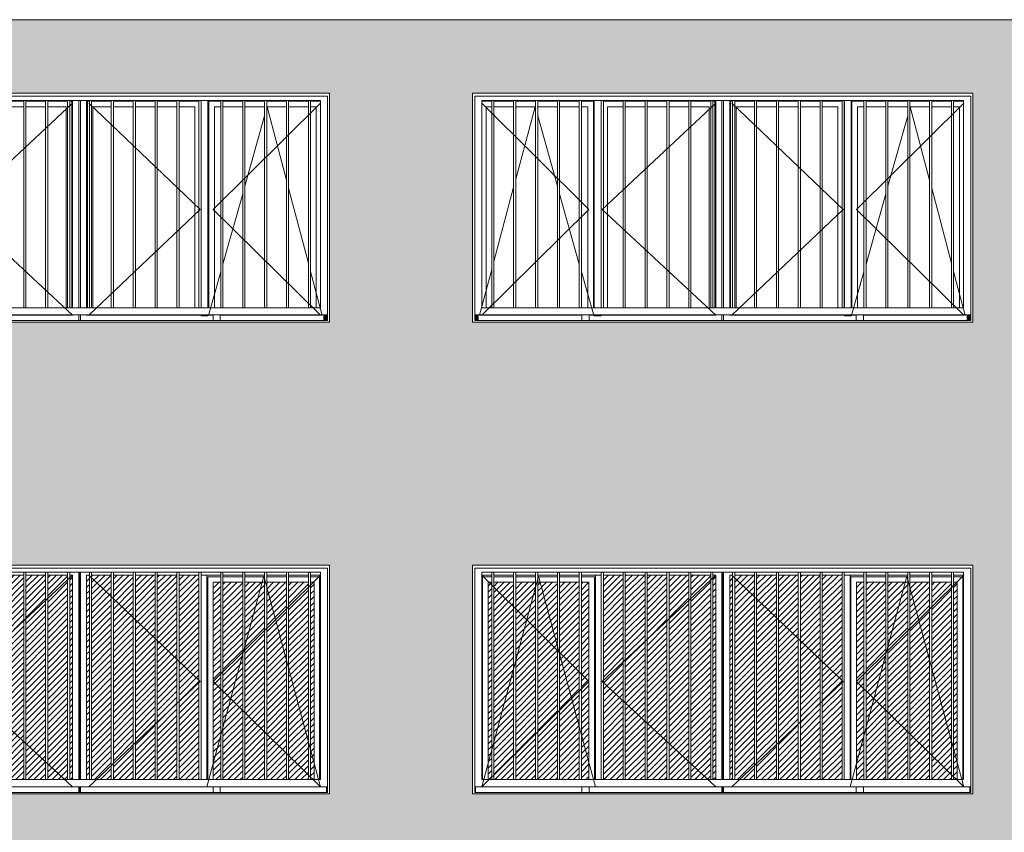
# Model space of a CAD drawing. Units: metres. Extents: x -68 to 426, y -45 to 56.
# Drawn here: x 23 to 30, y 7 to 13 of the extents above; entities that cross this region are included whole.
import ezdxf

# ---------------------------------------------------------------- set-up
doc = ezdxf.new("R2010")
doc.units = ezdxf.units.M
for name, color, linetype, lineweight in [('10_proyeccion grueso', 192, 'Continuous', 5), ('20_carp ventanas', 151, 'Continuous', 5), ('60_trama muros', 111, 'Continuous', 5)]:
    doc.layers.add(name, color=color, linetype=linetype, lineweight=lineweight)
pattern_1 = [(45, (-52.198, 0), (-0.021213203, 0.021213203), [])]

# ---------------------------------------------------------------- blocks, each defined once
blk = doc.blocks.new('Canalon - Canalon-199882-Norte A')
at = {"layer": '10_proyeccion grueso'}
blk.add_line((-17.7794, 12.815), (-73.2794, 12.815), dxfattribs=at)
blk = doc.blocks.new('V03 - ventana 4 particiones-1190674-Norte A')
at = {"layer": '20_carp ventanas'}
h = blk.add_hatch(dxfattribs=at)
h.set_pattern_fill('FP_10', color=256, style=0, pattern_type=2)
h.set_pattern_definition(pattern_1)
h.paths.add_polyline_path([(-70.3284, 7.449), (-70.3294, 7.45), (-70.8433, 7.449)], flags=0)
h.paths.add_polyline_path([(-70.3635, 7.5), (-70.3635, 8.931), (-70.5017, 8.931), (-70.5017, 7.5)], flags=0)
h.paths.add_polyline_path([(-70.5167, 7.5), (-70.5167, 8.931), (-70.6548, 8.931), (-70.6548, 7.5)], flags=0)
h.paths.add_polyline_path([(-70.3485, 7.5), (-70.3284, 7.5), (-70.3284, 8.931), (-70.3485, 8.931), (-70.3485, 8.2655)], flags=0)
h.paths.add_polyline_path([(-70.6698, 7.5), (-70.6698, 8.931), (-70.808, 8.931), (-70.808, 7.5)], flags=0)
h.paths.add_polyline_path([(-70.823, 7.5), (-70.823, 8.931), (-70.9612, 8.931), (-70.9612, 7.5), (-70.8433, 7.5)], flags=0)
h.paths.add_polyline_path([(-71.1144, 7.5), (-70.9762, 7.5), (-70.9762, 8.931), (-71.1144, 8.931), (-71.1144, 7.703)], flags=0)
h = blk.add_hatch(dxfattribs=at)
h.set_pattern_fill('FP_10', color=256, style=0, pattern_type=2)
h.set_pattern_definition(pattern_1)
h.paths.add_polyline_path([(-70.0421, 7.5), (-69.9039, 7.5), (-69.9039, 8.931), (-70.0421, 8.931), (-70.0421, 8.2655)], flags=0)
h.paths.add_polyline_path([(-69.5826, 7.5), (-69.4444, 7.5), (-69.4444, 8.931), (-69.5826, 8.931), (-69.5826, 7.703)], flags=0)
h.paths.add_polyline_path([(-70.1953, 7.5), (-70.0571, 7.5), (-70.0571, 8.931), (-70.1953, 8.931), (-70.1953, 8.2655)], flags=0)
h.paths.add_polyline_path([(-69.7507, 7.5), (-69.7507, 8.931), (-69.8889, 8.931), (-69.8889, 7.5)], flags=0)
h.paths.add_polyline_path([(-69.7357, 7.5), (-69.5976, 7.5), (-69.5976, 8.931), (-69.7357, 8.931), (-69.7357, 8.2655)], flags=0)
h.paths.add_polyline_path([(-70.2103, 7.5), (-70.2103, 8.931), (-70.2304, 8.931), (-70.2304, 7.5)], flags=0)
h = blk.add_hatch(dxfattribs=at)
h.set_pattern_fill('FP_10', color=256, style=0, pattern_type=2)
h.set_pattern_definition(pattern_1)
h.paths.add_polyline_path([(-71.9204, 7.5), (-71.8953, 7.5), (-71.8953, 8.88), (-71.9204, 8.88), (-71.9204, 7.703)], flags=0)
h.paths.add_polyline_path([(-71.8803, 7.5), (-71.7421, 7.5), (-71.7421, 8.88), (-71.8803, 8.88), (-71.8803, 7.703)], flags=0)
h.paths.add_polyline_path([(-71.7271, 7.5), (-71.5889, 7.5), (-71.5889, 8.88), (-71.7271, 8.88), (-71.7271, 7.703)], flags=0)
h.paths.add_polyline_path([(-71.5739, 7.5), (-71.4357, 7.5), (-71.4357, 8.88), (-71.5739, 8.88), (-71.5739, 7.703)], flags=0)
h.paths.add_polyline_path([(-71.4207, 7.5), (-71.2826, 7.5), (-71.2826, 8.88), (-71.4207, 8.88), (-71.4207, 7.703)], flags=0)
h.paths.add_polyline_path([(-71.2676, 7.5), (-71.2154, 7.5), (-71.2154, 8.88), (-71.2676, 8.88), (-71.2676, 7.703)], flags=0)
h = blk.add_hatch(dxfattribs=at)
h.set_pattern_fill('FP_10', color=256, style=0, pattern_type=2)
h.set_pattern_definition(pattern_1)
h.paths.add_polyline_path([(-69.3434, 7.5), (-69.2912, 7.5), (-69.2912, 8.88), (-69.3434, 8.88), (-69.3434, 7.703)], flags=0)
h.paths.add_polyline_path([(-68.8317, 7.5), (-68.8317, 8.88), (-68.9698, 8.88), (-68.9698, 7.5)], flags=0)
h.paths.add_polyline_path([(-68.8167, 7.5), (-68.6785, 7.5), (-68.6785, 8.88), (-68.8167, 8.88), (-68.8167, 7.703)], flags=0)
h.paths.add_polyline_path([(-68.6384, 7.5), (-68.6384, 8.88), (-68.6635, 8.88), (-68.6635, 7.5)], flags=0)
h.paths.add_polyline_path([(-69.138, 7.5), (-69.138, 8.88), (-69.2762, 8.88), (-69.2762, 7.5)], flags=0)
h.paths.add_polyline_path([(-69.123, 7.5), (-68.9848, 7.5), (-68.9848, 8.88), (-69.123, 8.88), (-69.123, 7.703)], flags=0)
for p, q in [((-72.0294, 9), (-72.0294, 7.4)), ((-68.5294, 9), (-72.0294, 9)), ((-72.0144, 7.41), (-72.0144, 8.98)), ((-72.0144, 8.98), (-68.5444, 8.98)), ((-68.5444, 8.98), (-68.5444, 7.41)), ((-68.5294, 7.4), (-68.5294, 9)), ((-71.9654, 8.931), (-71.2154, 8.187)), ((-71.5679, 8.924), (-71.9654, 7.449)), ((-71.9644, 7.5), (-71.9644, 8.95)), ((-71.9644, 8.95), (-71.8953, 8.95)), ((-71.9644, 8.931), (-71.8953, 8.931)), ((-71.8953, 8.919), (-71.9594, 8.919)), ((-71.9594, 7.5), (-71.9594, 8.919)), ((-71.8953, 8.95), (-71.8803, 8.95)), ((-71.8953, 8.95), (-71.8953, 7.5)), ((-71.8803, 7.5), (-71.8803, 8.95)), ((-71.8803, 8.95), (-71.7421, 8.95)), ((-71.8803, 8.931), (-71.7421, 8.931)), ((-71.7421, 8.919), (-71.8803, 8.919)), ((-71.7421, 8.95), (-71.7271, 8.95)), ((-71.7421, 8.95), (-71.7421, 7.5)), ((-71.7271, 7.5), (-71.7271, 8.95)), ((-71.7271, 8.95), (-71.5889, 8.95)), ((-71.7271, 8.931), (-71.5889, 8.931)), ((-71.5889, 8.919), (-71.7271, 8.919)), ((-71.5889, 8.95), (-71.5739, 8.95)), ((-71.5889, 8.95), (-71.5889, 7.5)), ((-71.5739, 7.5), (-71.5739, 8.95)), ((-71.5739, 8.95), (-71.4357, 8.95)), ((-71.5739, 8.931), (-71.4357, 8.931)), ((-71.4357, 8.919), (-71.5739, 8.919)), ((-71.1704, 7.449), (-71.5679, 8.924)), ((-71.4357, 8.95), (-71.4207, 8.95)), ((-71.4357, 8.95), (-71.4357, 7.5)), ((-71.4207, 7.5), (-71.4207, 8.95)), ((-71.4207, 8.95), (-71.2826, 8.95)), ((-71.4207, 8.931), (-71.2826, 8.931)), ((-71.2826, 8.919), (-71.4207, 8.919)), ((-71.2826, 8.95), (-71.2676, 8.95)), ((-71.2826, 8.95), (-71.2826, 7.5)), ((-71.2676, 7.5), (-71.2676, 8.95)), ((-71.2676, 8.95), (-71.1294, 8.95)), ((-71.2676, 8.931), (-71.1294, 8.931)), ((-71.1764, 8.919), (-71.2676, 8.919)), ((-71.1764, 8.919), (-71.1764, 7.5)), ((-71.1704, 7.5), (-71.1704, 8.931)), ((-71.1294, 8.931), (-71.1704, 8.931)), ((-71.1294, 8.95), (-71.1144, 8.95)), ((-71.1294, 8.95), (-71.1294, 7.5)), ((-70.3284, 8.931), (-71.1234, 8.187)), ((-71.1144, 7.5), (-71.1144, 8.95)), ((-71.1144, 8.95), (-70.9762, 8.95)), ((-71.1144, 8.931), (-70.9762, 8.931)), ((-70.9762, 8.95), (-70.9612, 8.95)), ((-70.9762, 8.95), (-70.9762, 7.5)), ((-70.9612, 7.5), (-70.9612, 8.95)), ((-70.9612, 8.95), (-70.823, 8.95)), ((-70.9612, 8.931), (-70.823, 8.931)), ((-70.823, 8.95), (-70.808, 8.95)), ((-70.823, 8.95), (-70.823, 7.5)), ((-70.808, 7.5), (-70.808, 8.95)), ((-70.808, 8.95), (-70.6698, 8.95)), ((-70.808, 8.931), (-70.6698, 8.931)), ((-70.6698, 8.95), (-70.6548, 8.95)), ((-70.6698, 8.95), (-70.6698, 7.5)), ((-70.6548, 7.5), (-70.6548, 8.95)), ((-70.6548, 8.95), (-70.5167, 8.95)), ((-70.6548, 8.931), (-70.5167, 8.931)), ((-70.5167, 8.95), (-70.5017, 8.95)), ((-70.5167, 8.95), (-70.5167, 7.5)), ((-70.5017, 7.5), (-70.5017, 8.95)), ((-70.5017, 8.95), (-70.3635, 8.95)), ((-70.5017, 8.931), (-70.3635, 8.931)), ((-70.3635, 8.95), (-70.3485, 8.95)), ((-70.3635, 8.95), (-70.3635, 7.5)), ((-70.3485, 7.5), (-70.3485, 8.95)), ((-70.3485, 8.95), (-70.2103, 8.95)), ((-70.3485, 8.931), (-70.3284, 8.931)), ((-70.3284, 8.931), (-70.3284, 7.5)), ((-70.2854, 8.95), (-70.2854, 7.5)), ((-70.2794, 8.95), (-70.2794, 7.5)), ((-70.2794, 8.95), (-70.2794, 7.5)), ((-70.2734, 8.95), (-70.2734, 7.5)), ((-70.2304, 7.5), (-70.2304, 8.931)), ((-70.2304, 8.931), (-70.2103, 8.931)), ((-70.2154, 8.931), (-69.4354, 8.187)), ((-70.2103, 8.95), (-70.1953, 8.95)), ((-70.2103, 8.95), (-70.2103, 7.5)), ((-70.1953, 7.5), (-70.1953, 8.95)), ((-70.1953, 8.95), (-70.0571, 8.95)), ((-70.1953, 8.931), (-70.0571, 8.931)), ((-70.0571, 8.95), (-70.0421, 8.95)), ((-70.0571, 8.95), (-70.0571, 7.5)), ((-70.0421, 7.5), (-70.0421, 8.95)), ((-70.0421, 8.95), (-69.9039, 8.95)), ((-70.0421, 8.931), (-69.9039, 8.931)), ((-69.9039, 8.95), (-69.8889, 8.95)), ((-69.9039, 8.95), (-69.9039, 7.5)), ((-69.8889, 7.5), (-69.8889, 8.95)), ((-69.8889, 8.95), (-69.7507, 8.95)), ((-69.8889, 8.931), (-69.7507, 8.931)), ((-69.7507, 8.95), (-69.7357, 8.95)), ((-69.7507, 8.95), (-69.7507, 7.5)), ((-69.7357, 7.5), (-69.7357, 8.95)), ((-69.7357, 8.95), (-69.5976, 8.95)), ((-69.7357, 8.931), (-69.5976, 8.931)), ((-69.5976, 8.95), (-69.5826, 8.95)), ((-69.5976, 8.95), (-69.5976, 7.5)), ((-69.5826, 7.5), (-69.5826, 8.95)), ((-69.5826, 8.95), (-69.4444, 8.95)), ((-69.5826, 8.931), (-69.4444, 8.931)), ((-69.4444, 8.95), (-69.4294, 8.95)), ((-69.4444, 8.95), (-69.4444, 7.5)), ((-69.4294, 7.5), (-69.4294, 8.95)), ((-69.4294, 8.95), (-69.2912, 8.95)), ((-69.3884, 8.931), (-69.4294, 8.931)), ((-69.4294, 8.931), (-69.2912, 8.931)), ((-69.3884, 7.5), (-69.3884, 8.931)), ((-69.3884, 7.449), (-68.9909, 8.924)), ((-69.2912, 8.919), (-69.3824, 8.919)), ((-69.3824, 8.919), (-69.3824, 7.5)), ((-68.5934, 8.931), (-69.3434, 8.187)), ((-69.2912, 8.95), (-69.2762, 8.95)), ((-69.2912, 8.95), (-69.2912, 7.5)), ((-69.2762, 7.5), (-69.2762, 8.95)), ((-69.2762, 8.95), (-69.138, 8.95)), ((-69.2762, 8.931), (-69.138, 8.931)), ((-69.138, 8.919), (-69.2762, 8.919)), ((-69.138, 8.95), (-69.123, 8.95)), ((-69.138, 8.95), (-69.138, 7.5)), ((-69.123, 7.5), (-69.123, 8.95)), ((-69.123, 8.95), (-68.9848, 8.95)), ((-69.123, 8.931), (-68.9848, 8.931)), ((-68.9848, 8.919), (-69.123, 8.919)), ((-68.9909, 8.924), (-68.5934, 7.449)), ((-68.9848, 8.95), (-68.9698, 8.95)), ((-68.9848, 8.95), (-68.9848, 7.5)), ((-68.9698, 7.5), (-68.9698, 8.95)), ((-68.9698, 8.95), (-68.8317, 8.95)), ((-68.9698, 8.931), (-68.8317, 8.931)), ((-68.8317, 8.919), (-68.9698, 8.919)), ((-68.8317, 8.95), (-68.8167, 8.95)), ((-68.8317, 8.95), (-68.8317, 7.5)), ((-68.8167, 7.5), (-68.8167, 8.95)), ((-68.8167, 8.95), (-68.6785, 8.95)), ((-68.8167, 8.931), (-68.6785, 8.931)), ((-68.6785, 8.919), (-68.8167, 8.919)), ((-68.6785, 8.95), (-68.6635, 8.95)), ((-68.6785, 8.95), (-68.6785, 7.5)), ((-68.6635, 7.5), (-68.6635, 8.95)), ((-68.6635, 8.95), (-68.5944, 8.95)), ((-68.6635, 8.931), (-68.5944, 8.931)), ((-68.5994, 8.919), (-68.6635, 8.919)), ((-68.5994, 7.4999), (-68.5994, 8.919)), ((-68.5944, 8.95), (-68.5944, 7.5)), ((-71.9204, 7.5), (-71.9204, 8.88)), ((-71.9204, 8.88), (-71.8953, 8.88)), ((-71.8803, 8.88), (-71.7421, 8.88)), ((-71.7271, 8.88), (-71.5889, 8.88)), ((-71.5739, 8.88), (-71.4357, 8.88)), ((-71.4207, 8.88), (-71.2826, 8.88)), ((-71.2676, 8.88), (-71.2154, 8.88)), ((-71.2154, 8.88), (-71.2154, 7.5)), ((-69.3434, 7.5), (-69.3434, 8.88)), ((-69.3434, 8.88), (-69.2912, 8.88)), ((-69.2762, 8.88), (-69.138, 8.88)), ((-69.123, 8.88), (-68.9848, 8.88)), ((-68.9698, 8.88), (-68.8317, 8.88)), ((-68.8167, 8.88), (-68.6785, 8.88)), ((-68.6635, 8.88), (-68.6384, 8.88)), ((-68.6384, 7.5), (-68.6384, 8.88)), ((-71.2154, 8.187), (-71.9654, 7.449)), ((-71.1234, 8.187), (-70.3284, 7.449)), ((-69.4354, 8.187), (-70.2154, 7.449)), ((-69.3434, 8.187), (-68.5934, 7.449)), ((-72.0144, 7.45), (-68.5444, 7.45)), ((-72.0084, 7.4501), (-72.0084, 7.41)), ((-71.2644, 7.449), (-71.9654, 7.449)), ((-71.8953, 7.5), (-71.9644, 7.5)), ((-71.8803, 7.5), (-71.8953, 7.5)), ((-71.7421, 7.5), (-71.8803, 7.5)), ((-71.7271, 7.5), (-71.7421, 7.5)), ((-71.5889, 7.5), (-71.7271, 7.5)), ((-71.5739, 7.5), (-71.5889, 7.5)), ((-71.4357, 7.5), (-71.5739, 7.5)), ((-71.4207, 7.5), (-71.4357, 7.5)), ((-71.2826, 7.5), (-71.4207, 7.5)), ((-71.2676, 7.5), (-71.2826, 7.5)), ((-71.1294, 7.5), (-71.2676, 7.5)), ((-71.2144, 7.45), (-71.2644, 7.45)), ((-71.2644, 7.45), (-71.2644, 7.41)), ((-71.2144, 7.41), (-71.2144, 7.45)), ((-70.3284, 7.449), (-71.2144, 7.449)), ((-71.1234, 7.449), (-71.1704, 7.449)), ((-71.1144, 7.5), (-71.1294, 7.5)), ((-70.9762, 7.5), (-71.1144, 7.5)), ((-70.9612, 7.5), (-70.9762, 7.5)), ((-70.823, 7.5), (-70.9612, 7.5)), ((-70.808, 7.5), (-70.823, 7.5)), ((-70.6698, 7.5), (-70.808, 7.5)), ((-70.6548, 7.5), (-70.6698, 7.5)), ((-70.5167, 7.5), (-70.6548, 7.5)), ((-70.5017, 7.5), (-70.5167, 7.5)), ((-70.3635, 7.5), (-70.5017, 7.5)), ((-70.3485, 7.5), (-70.3635, 7.5)), ((-70.2103, 7.5), (-70.3485, 7.5)), ((-70.2854, 7.45), (-70.2854, 7.41)), ((-70.2794, 7.45), (-70.2794, 7.41)), ((-70.2794, 7.45), (-70.2794, 7.41)), ((-70.2734, 7.45), (-70.2734, 7.41)), ((-69.3444, 7.449), (-70.2304, 7.449)), ((-70.1953, 7.5), (-70.2103, 7.5)), ((-70.0571, 7.5), (-70.1953, 7.5)), ((-70.0421, 7.5), (-70.0571, 7.5)), ((-69.9039, 7.5), (-70.0421, 7.5)), ((-69.8889, 7.5), (-69.9039, 7.5)), ((-69.7507, 7.5), (-69.8889, 7.5)), ((-69.7357, 7.5), (-69.7507, 7.5)), ((-69.5976, 7.5), (-69.7357, 7.5)), ((-69.5826, 7.5), (-69.5976, 7.5)), ((-69.4444, 7.5), (-69.5826, 7.5)), ((-69.4294, 7.5), (-69.4444, 7.5)), ((-69.3884, 7.449), (-69.4354, 7.449)), ((-69.2912, 7.5), (-69.4294, 7.5)), ((-69.2944, 7.45), (-69.3444, 7.45)), ((-69.3444, 7.45), (-69.3444, 7.41)), ((-69.2944, 7.41), (-69.2944, 7.45)), ((-68.5934, 7.449), (-69.2944, 7.449)), ((-69.2762, 7.5), (-69.2912, 7.5)), ((-69.138, 7.5), (-69.2762, 7.5)), ((-69.123, 7.5), (-69.138, 7.5)), ((-68.9848, 7.5), (-69.123, 7.5)), ((-68.9698, 7.5), (-68.9848, 7.5)), ((-68.8317, 7.5), (-68.9698, 7.5)), ((-68.8167, 7.5), (-68.8317, 7.5)), ((-68.6785, 7.5), (-68.8167, 7.5)), ((-68.6635, 7.5), (-68.6785, 7.5)), ((-68.5944, 7.5), (-68.6635, 7.5)), ((-68.5504, 7.45), (-68.5504, 7.41)), ((-72.0294, 7.4), (-68.5294, 7.4)), ((-68.5444, 7.41), (-72.0144, 7.41))]:
    blk.add_line(p, q, dxfattribs=at)
blk = doc.blocks.new('V03 - ventana 4 particiones-V82-Norte A')
at = {"layer": '20_carp ventanas'}
h = blk.add_hatch(dxfattribs=at)
h.set_pattern_fill('FP_10', color=256, style=0, pattern_type=2)
h.set_pattern_definition(pattern_1)
h.paths.add_polyline_path([(-66.6144, 7.5), (-66.4762, 7.5), (-66.4762, 8.931), (-66.6144, 8.931), (-66.6144, 7.703)], flags=0)
h.paths.add_polyline_path([(-65.8692, 7.5), (-65.8635, 7.5), (-65.8635, 8.931), (-66.0017, 8.931), (-66.0017, 7.5)], flags=0)
h.paths.add_polyline_path([(-65.8485, 7.5), (-65.8284, 7.5), (-65.8284, 8.931), (-65.8485, 8.931), (-65.8485, 8.2655)], flags=0)
h.paths.add_polyline_path([(-66.4612, 7.5), (-66.323, 7.5), (-66.323, 8.931), (-66.4612, 8.931), (-66.4612, 8.2655)], flags=0)
h.paths.add_polyline_path([(-66.0167, 7.5), (-66.0167, 8.931), (-66.1548, 8.931), (-66.1548, 7.5)], flags=0)
h.paths.add_polyline_path([(-66.1698, 7.5), (-66.1698, 8.931), (-66.308, 8.931), (-66.308, 7.5)], flags=0)
h = blk.add_hatch(dxfattribs=at)
h.set_pattern_fill('FP_10', color=256, style=0, pattern_type=2)
h.set_pattern_definition(pattern_1)
h.paths.add_polyline_path([(-65.5421, 7.5), (-65.4039, 7.5), (-65.4039, 8.931), (-65.5421, 8.931), (-65.5421, 8.2655)], flags=0)
h.paths.add_polyline_path([(-65.0826, 7.5), (-64.9444, 7.5), (-64.9444, 8.931), (-65.0826, 8.931), (-65.0826, 7.703)], flags=0)
h.paths.add_polyline_path([(-65.5571, 7.5), (-65.5571, 8.931), (-65.6953, 8.931), (-65.6953, 7.5)], flags=0)
h.paths.add_polyline_path([(-65.2357, 7.5), (-65.0976, 7.5), (-65.0976, 8.931), (-65.2357, 8.931), (-65.2357, 7.703)], flags=0)
h.paths.add_polyline_path([(-65.2507, 7.5), (-65.2507, 8.931), (-65.3889, 8.931), (-65.3889, 7.5)], flags=0)
h.paths.add_polyline_path([(-65.7103, 7.5), (-65.7103, 8.931), (-65.7304, 8.931), (-65.7304, 7.5)], flags=0)
h = blk.add_hatch(dxfattribs=at)
h.set_pattern_fill('FP_10', color=256, style=0, pattern_type=2)
h.set_pattern_definition(pattern_1)
h.paths.add_polyline_path([(-67.4204, 7.5), (-67.3953, 7.5), (-67.3953, 8.88), (-67.4204, 8.88), (-67.4204, 7.703)], flags=0)
h.paths.add_polyline_path([(-67.3803, 7.5), (-67.2421, 7.5), (-67.2421, 8.88), (-67.3803, 8.88), (-67.3803, 7.703)], flags=0)
h.paths.add_polyline_path([(-67.2271, 7.5), (-67.0889, 7.5), (-67.0889, 8.88), (-67.2271, 8.88), (-67.2271, 7.703)], flags=0)
h.paths.add_polyline_path([(-66.7676, 7.5), (-66.7154, 7.5), (-66.7154, 8.88), (-66.7676, 8.88), (-66.7676, 7.703)], flags=0)
h.paths.add_polyline_path([(-66.7826, 7.5), (-66.7826, 8.88), (-66.9207, 8.88), (-66.9207, 7.5)], flags=0)
h.paths.add_polyline_path([(-66.9357, 7.5), (-66.9357, 8.88), (-67.0739, 8.88), (-67.0739, 7.5)], flags=0)
h = blk.add_hatch(dxfattribs=at)
h.set_pattern_fill('FP_10', color=256, style=0, pattern_type=2)
h.set_pattern_definition(pattern_1)
h.paths.add_polyline_path([(-64.8434, 7.5), (-64.7912, 7.5), (-64.7912, 8.88), (-64.8434, 8.88), (-64.8434, 7.703)], flags=0)
h.paths.add_polyline_path([(-64.1635, 7.5), (-64.1384, 7.5), (-64.1384, 8.88), (-64.1635, 8.88), (-64.1635, 7.703)], flags=0)
h.paths.add_polyline_path([(-64.7762, 7.5), (-64.638, 7.5), (-64.638, 8.88), (-64.7762, 8.88), (-64.7762, 7.703)], flags=0)
h.paths.add_polyline_path([(-64.3148, 7.5), (-64.1785, 7.5), (-64.1785, 8.88), (-64.3167, 8.88), (-64.3167, 7.5)], flags=0)
h.paths.add_polyline_path([(-64.3317, 7.5), (-64.3317, 8.88), (-64.4698, 8.88), (-64.4698, 7.5)], flags=0)
h.paths.add_polyline_path([(-64.623, 7.5), (-64.4848, 7.5), (-64.4848, 8.88), (-64.623, 8.88), (-64.623, 7.703)], flags=0)
for p, q in [((-67.5294, 9), (-67.5294, 7.4)), ((-64.0294, 9), (-67.5294, 9)), ((-67.5144, 7.41), (-67.5144, 8.98)), ((-67.5144, 8.98), (-64.0444, 8.98)), ((-64.0444, 8.98), (-64.0444, 7.41)), ((-64.0294, 7.4), (-64.0294, 9)), ((-67.4654, 8.931), (-66.7154, 8.187)), ((-67.0679, 8.924), (-67.4654, 7.449)), ((-67.4644, 7.5), (-67.4644, 8.95)), ((-67.4644, 8.95), (-67.3953, 8.95)), ((-67.4644, 8.931), (-67.3953, 8.931)), ((-67.3953, 8.919), (-67.4594, 8.919)), ((-67.4594, 7.5), (-67.4594, 8.919)), ((-67.3953, 8.95), (-67.3803, 8.95)), ((-67.3953, 8.95), (-67.3953, 7.5)), ((-67.3803, 7.5), (-67.3803, 8.95)), ((-67.3803, 8.95), (-67.2421, 8.95)), ((-67.3803, 8.931), (-67.2421, 8.931)), ((-67.2421, 8.919), (-67.3803, 8.919)), ((-67.2421, 8.95), (-67.2271, 8.95)), ((-67.2421, 8.95), (-67.2421, 7.5)), ((-67.2271, 7.5), (-67.2271, 8.95)), ((-67.2271, 8.95), (-67.0889, 8.95)), ((-67.2271, 8.931), (-67.0889, 8.931)), ((-67.0889, 8.919), (-67.2271, 8.919)), ((-67.0889, 8.95), (-67.0739, 8.95)), ((-67.0889, 8.95), (-67.0889, 7.5)), ((-67.0739, 7.5), (-67.0739, 8.95)), ((-67.0739, 8.95), (-66.9357, 8.95)), ((-67.0739, 8.931), (-66.9357, 8.931)), ((-66.9357, 8.919), (-67.0739, 8.919)), ((-66.6704, 7.449), (-67.0679, 8.924)), ((-66.9357, 8.95), (-66.9207, 8.95)), ((-66.9357, 8.95), (-66.9357, 7.5)), ((-66.9207, 7.5), (-66.9207, 8.95)), ((-66.9207, 8.95), (-66.7826, 8.95)), ((-66.9207, 8.931), (-66.7826, 8.931)), ((-66.7826, 8.919), (-66.9207, 8.919)), ((-66.7826, 8.95), (-66.7676, 8.95)), ((-66.7826, 8.95), (-66.7826, 7.5)), ((-66.7676, 7.5), (-66.7676, 8.95)), ((-66.7676, 8.95), (-66.6294, 8.95)), ((-66.7676, 8.931), (-66.6294, 8.931)), ((-66.6764, 8.919), (-66.7676, 8.919)), ((-66.6764, 8.919), (-66.6764, 7.5)), ((-66.6704, 7.5), (-66.6704, 8.931)), ((-66.6294, 8.931), (-66.6704, 8.931)), ((-66.6294, 8.95), (-66.6144, 8.95)), ((-66.6294, 8.95), (-66.6294, 7.5)), ((-65.8284, 8.931), (-66.6234, 8.187)), ((-66.6144, 7.5), (-66.6144, 8.95)), ((-66.6144, 8.95), (-66.4762, 8.95)), ((-66.6144, 8.931), (-66.4762, 8.931)), ((-66.4762, 8.95), (-66.4612, 8.95)), ((-66.4762, 8.95), (-66.4762, 7.5)), ((-66.4612, 7.5), (-66.4612, 8.95)), ((-66.4612, 8.95), (-66.323, 8.95)), ((-66.4612, 8.931), (-66.323, 8.931)), ((-66.323, 8.95), (-66.308, 8.95)), ((-66.323, 8.95), (-66.323, 7.5)), ((-66.308, 7.5), (-66.308, 8.95)), ((-66.308, 8.95), (-66.1698, 8.95)), ((-66.308, 8.931), (-66.1698, 8.931)), ((-66.1698, 8.95), (-66.1548, 8.95)), ((-66.1698, 8.95), (-66.1698, 7.5)), ((-66.1548, 7.5), (-66.1548, 8.95)), ((-66.1548, 8.95), (-66.0167, 8.95)), ((-66.1548, 8.931), (-66.0167, 8.931)), ((-66.0167, 8.95), (-66.0017, 8.95)), ((-66.0167, 8.95), (-66.0167, 7.5)), ((-66.0017, 7.5), (-66.0017, 8.95)), ((-66.0017, 8.95), (-65.8635, 8.95)), ((-66.0017, 8.931), (-65.8635, 8.931)), ((-65.8635, 8.95), (-65.8485, 8.95)), ((-65.8635, 8.95), (-65.8635, 7.5)), ((-65.8485, 7.5), (-65.8485, 8.95)), ((-65.8485, 8.95), (-65.7103, 8.95)), ((-65.8485, 8.931), (-65.8284, 8.931)), ((-65.8284, 8.931), (-65.8284, 7.5)), ((-65.7854, 8.95), (-65.7854, 7.5)), ((-65.7794, 8.95), (-65.7794, 7.5)), ((-65.7794, 8.95), (-65.7794, 7.5)), ((-65.7734, 8.95), (-65.7734, 7.5)), ((-65.7304, 7.5), (-65.7304, 8.931)), ((-65.7304, 8.931), (-65.7103, 8.931)), ((-65.7154, 8.931), (-64.9354, 8.187)), ((-65.7103, 8.95), (-65.6953, 8.95)), ((-65.7103, 8.95), (-65.7103, 7.5)), ((-65.6953, 7.5), (-65.6953, 8.95)), ((-65.6953, 8.95), (-65.5571, 8.95)), ((-65.6953, 8.931), (-65.5571, 8.931)), ((-65.5571, 8.95), (-65.5421, 8.95)), ((-65.5571, 8.95), (-65.5571, 7.5)), ((-65.5421, 7.5), (-65.5421, 8.95)), ((-65.5421, 8.95), (-65.4039, 8.95)), ((-65.5421, 8.931), (-65.4039, 8.931)), ((-65.4039, 8.95), (-65.3889, 8.95)), ((-65.4039, 8.95), (-65.4039, 7.5)), ((-65.3889, 7.5), (-65.3889, 8.95)), ((-65.3889, 8.95), (-65.2507, 8.95)), ((-65.3889, 8.931), (-65.2507, 8.931)), ((-65.2507, 8.95), (-65.2357, 8.95)), ((-65.2507, 8.95), (-65.2507, 7.5)), ((-65.2357, 7.5), (-65.2357, 8.95)), ((-65.2357, 8.95), (-65.0976, 8.95)), ((-65.2357, 8.931), (-65.0976, 8.931)), ((-65.0976, 8.95), (-65.0826, 8.95)), ((-65.0976, 8.95), (-65.0976, 7.5)), ((-65.0826, 7.5), (-65.0826, 8.95)), ((-65.0826, 8.95), (-64.9444, 8.95)), ((-65.0826, 8.931), (-64.9444, 8.931)), ((-64.9444, 8.95), (-64.9294, 8.95)), ((-64.9444, 8.95), (-64.9444, 7.5)), ((-64.9294, 7.5), (-64.9294, 8.95)), ((-64.9294, 8.95), (-64.7912, 8.95)), ((-64.8884, 8.931), (-64.9294, 8.931)), ((-64.9294, 8.931), (-64.7912, 8.931)), ((-64.8884, 7.5), (-64.8884, 8.931)), ((-64.8884, 7.449), (-64.4909, 8.924)), ((-64.7912, 8.919), (-64.8824, 8.919)), ((-64.8824, 8.919), (-64.8824, 7.5)), ((-64.0934, 8.931), (-64.8434, 8.187)), ((-64.7912, 8.95), (-64.7762, 8.95)), ((-64.7912, 8.95), (-64.7912, 7.5)), ((-64.7762, 7.5), (-64.7762, 8.95)), ((-64.7762, 8.95), (-64.638, 8.95)), ((-64.7762, 8.931), (-64.638, 8.931)), ((-64.638, 8.919), (-64.7762, 8.919)), ((-64.638, 8.95), (-64.623, 8.95)), ((-64.638, 8.95), (-64.638, 7.5)), ((-64.623, 7.5), (-64.623, 8.95)), ((-64.623, 8.95), (-64.4848, 8.95)), ((-64.623, 8.931), (-64.4848, 8.931)), ((-64.4848, 8.919), (-64.623, 8.919)), ((-64.4909, 8.924), (-64.0934, 7.449)), ((-64.4848, 8.95), (-64.4698, 8.95)), ((-64.4848, 8.95), (-64.4848, 7.5)), ((-64.4698, 7.5), (-64.4698, 8.95)), ((-64.4698, 8.95), (-64.3317, 8.95)), ((-64.4698, 8.931), (-64.3317, 8.931)), ((-64.3317, 8.919), (-64.4698, 8.919)), ((-64.3317, 8.95), (-64.3167, 8.95)), ((-64.3317, 8.95), (-64.3317, 7.5)), ((-64.3167, 7.5), (-64.3167, 8.95)), ((-64.3167, 8.95), (-64.1785, 8.95)), ((-64.3167, 8.931), (-64.1785, 8.931)), ((-64.1785, 8.919), (-64.3167, 8.919)), ((-64.1785, 8.95), (-64.1635, 8.95)), ((-64.1785, 8.95), (-64.1785, 7.5)), ((-64.1635, 7.5), (-64.1635, 8.95)), ((-64.1635, 8.95), (-64.0944, 8.95)), ((-64.1635, 8.931), (-64.0944, 8.931)), ((-64.0994, 8.919), (-64.1635, 8.919)), ((-64.0994, 7.4999), (-64.0994, 8.919)), ((-64.0944, 8.95), (-64.0944, 7.5)), ((-67.4204, 7.5), (-67.4204, 8.88)), ((-67.4204, 8.88), (-67.3953, 8.88)), ((-67.3803, 8.88), (-67.2421, 8.88)), ((-67.2271, 8.88), (-67.0889, 8.88)), ((-67.0739, 8.88), (-66.9357, 8.88)), ((-66.9207, 8.88), (-66.7826, 8.88)), ((-66.7676, 8.88), (-66.7154, 8.88)), ((-66.7154, 8.88), (-66.7154, 7.5)), ((-64.8434, 7.5), (-64.8434, 8.88)), ((-64.8434, 8.88), (-64.7912, 8.88)), ((-64.7762, 8.88), (-64.638, 8.88)), ((-64.623, 8.88), (-64.4848, 8.88)), ((-64.4698, 8.88), (-64.3317, 8.88)), ((-64.3167, 8.88), (-64.1785, 8.88)), ((-64.1635, 8.88), (-64.1384, 8.88)), ((-64.1384, 7.5), (-64.1384, 8.88)), ((-66.7154, 8.187), (-67.4654, 7.449)), ((-66.6234, 8.187), (-65.8284, 7.449)), ((-64.9354, 8.187), (-65.7154, 7.449)), ((-64.8434, 8.187), (-64.0934, 7.449)), ((-67.5144, 7.45), (-64.0444, 7.45)), ((-67.5084, 7.4501), (-67.5084, 7.41)), ((-66.7644, 7.449), (-67.4654, 7.449)), ((-67.3953, 7.5), (-67.4644, 7.5)), ((-67.3803, 7.5), (-67.3953, 7.5)), ((-67.2421, 7.5), (-67.3803, 7.5)), ((-67.2271, 7.5), (-67.2421, 7.5)), ((-67.0889, 7.5), (-67.2271, 7.5)), ((-67.0739, 7.5), (-67.0889, 7.5)), ((-66.9357, 7.5), (-67.0739, 7.5)), ((-66.9207, 7.5), (-66.9357, 7.5)), ((-66.7826, 7.5), (-66.9207, 7.5)), ((-66.7676, 7.5), (-66.7826, 7.5)), ((-66.6294, 7.5), (-66.7676, 7.5)), ((-66.7144, 7.45), (-66.7644, 7.45)), ((-66.7644, 7.45), (-66.7644, 7.41)), ((-66.7144, 7.41), (-66.7144, 7.45)), ((-65.8284, 7.449), (-66.7144, 7.449)), ((-66.6234, 7.449), (-66.6704, 7.449)), ((-66.6144, 7.5), (-66.6294, 7.5)), ((-66.4762, 7.5), (-66.6144, 7.5)), ((-66.4612, 7.5), (-66.4762, 7.5)), ((-66.323, 7.5), (-66.4612, 7.5)), ((-66.308, 7.5), (-66.323, 7.5)), ((-66.1698, 7.5), (-66.308, 7.5)), ((-66.1548, 7.5), (-66.1698, 7.5)), ((-66.0167, 7.5), (-66.1548, 7.5)), ((-66.0017, 7.5), (-66.0167, 7.5)), ((-65.8635, 7.5), (-66.0017, 7.5)), ((-65.8485, 7.5), (-65.8635, 7.5)), ((-65.7103, 7.5), (-65.8485, 7.5)), ((-65.7854, 7.45), (-65.7854, 7.41)), ((-65.7794, 7.45), (-65.7794, 7.41)), ((-65.7794, 7.45), (-65.7794, 7.41)), ((-65.7734, 7.45), (-65.7734, 7.41)), ((-64.8444, 7.449), (-65.7304, 7.449)), ((-65.6953, 7.5), (-65.7103, 7.5)), ((-65.5571, 7.5), (-65.6953, 7.5)), ((-65.5421, 7.5), (-65.5571, 7.5)), ((-65.4039, 7.5), (-65.5421, 7.5)), ((-65.3889, 7.5), (-65.4039, 7.5)), ((-65.2507, 7.5), (-65.3889, 7.5)), ((-65.2357, 7.5), (-65.2507, 7.5)), ((-65.0976, 7.5), (-65.2357, 7.5)), ((-65.0826, 7.5), (-65.0976, 7.5)), ((-64.9444, 7.5), (-65.0826, 7.5)), ((-64.9294, 7.5), (-64.9444, 7.5)), ((-64.8884, 7.449), (-64.9354, 7.449)), ((-64.7912, 7.5), (-64.9294, 7.5)), ((-64.7944, 7.45), (-64.8444, 7.45)), ((-64.8444, 7.45), (-64.8444, 7.41)), ((-64.7944, 7.41), (-64.7944, 7.45)), ((-64.0934, 7.449), (-64.7944, 7.449)), ((-64.7762, 7.5), (-64.7912, 7.5)), ((-64.638, 7.5), (-64.7762, 7.5)), ((-64.623, 7.5), (-64.638, 7.5)), ((-64.4848, 7.5), (-64.623, 7.5)), ((-64.4698, 7.5), (-64.4848, 7.5)), ((-64.3317, 7.5), (-64.4698, 7.5)), ((-64.3167, 7.5), (-64.3317, 7.5)), ((-64.1785, 7.5), (-64.3167, 7.5)), ((-64.1635, 7.5), (-64.1785, 7.5)), ((-64.0944, 7.5), (-64.1635, 7.5)), ((-64.0504, 7.45), (-64.0504, 7.41)), ((-67.5294, 7.4), (-64.0294, 7.4)), ((-64.0444, 7.41), (-67.5144, 7.41))]:
    blk.add_line(p, q, dxfattribs=at)
blk = doc.blocks.new('V02 reutilizable - ventana V02 4 particiones REUTILIZABLE-1522627-Norte A')
at = {"layer": '20_carp ventanas'}
for points in [[(-58.4894, 7.41), (-58.4894, 7.45), (-58.5144, 7.45), (-58.5144, 7.41)], [(-55.0444, 7.41), (-55.0444, 7.45), (-55.0694, 7.45), (-55.0694, 7.41)]]:
    blk.add_hatch(color=256, dxfattribs=at).paths.add_polyline_path(points, flags=0)
for p, q in [((-58.5294, 9), (-58.5294, 7.4)), ((-55.0294, 9), (-58.5294, 9)), ((-58.5144, 7.41), (-58.5144, 8.98)), ((-58.5144, 8.98), (-55.0444, 8.98)), ((-55.0444, 8.98), (-55.0444, 7.41)), ((-55.0294, 7.4), (-55.0294, 9)), ((-58.4654, 8.931), (-57.7154, 8.187)), ((-58.4644, 7.5), (-58.4644, 8.95)), ((-58.4644, 8.95), (-58.3953, 8.95)), ((-58.3953, 8.945), (-58.4644, 8.945)), ((-58.4354, 7.5), (-58.4354, 8.906)), ((-58.4354, 8.906), (-58.3953, 8.906)), ((-58.3953, 8.95), (-58.3803, 8.95)), ((-58.3953, 8.95), (-58.3953, 7.5)), ((-58.3803, 7.5), (-58.3803, 8.95)), ((-58.3803, 8.95), (-58.2421, 8.95)), ((-58.2421, 8.945), (-58.3803, 8.945)), ((-58.3803, 8.906), (-58.2421, 8.906)), ((-58.2421, 8.95), (-58.2271, 8.95)), ((-58.2421, 8.95), (-58.2421, 7.5)), ((-58.2271, 7.5), (-58.2271, 8.95)), ((-58.2271, 8.95), (-58.0889, 8.95)), ((-58.0889, 8.945), (-58.2271, 8.945)), ((-58.2271, 8.3988), (-58.0919, 8.906)), ((-58.2271, 8.906), (-58.0889, 8.906)), ((-58.0919, 8.906), (-58.0889, 8.8955)), ((-58.0889, 8.95), (-58.0739, 8.95)), ((-58.0889, 8.95), (-58.0889, 7.5)), ((-58.0739, 7.5), (-58.0739, 8.95)), ((-58.0739, 8.95), (-57.9357, 8.95)), ((-57.9357, 8.945), (-58.0739, 8.945)), ((-58.0739, 8.906), (-57.9357, 8.906)), ((-57.9357, 8.95), (-57.9207, 8.95)), ((-57.9357, 8.95), (-57.9357, 7.5)), ((-57.9207, 7.5), (-57.9207, 8.95)), ((-57.9207, 8.95), (-57.7826, 8.95)), ((-57.7826, 8.945), (-57.9207, 8.945)), ((-57.9207, 8.906), (-57.7826, 8.906)), ((-57.7826, 8.95), (-57.7676, 8.95)), ((-57.7826, 8.95), (-57.7826, 7.5)), ((-57.7676, 7.5), (-57.7676, 8.95)), ((-57.7676, 8.95), (-57.6294, 8.95)), ((-57.6839, 8.945), (-57.7676, 8.945)), ((-57.7676, 8.906), (-57.7229, 8.906)), ((-57.7229, 8.906), (-57.7229, 7.5)), ((-57.6839, 8.945), (-57.6839, 7.5)), ((-57.6779, 7.5), (-57.6779, 8.95)), ((-57.6309, 7.5), (-57.6309, 8.95)), ((-57.6294, 8.95), (-57.6144, 8.95)), ((-57.6294, 8.95), (-57.6294, 7.5)), ((-56.8284, 8.931), (-57.6234, 8.187)), ((-57.6144, 7.5), (-57.6144, 8.95)), ((-57.6144, 8.95), (-57.4762, 8.95)), ((-57.4762, 8.945), (-57.6144, 8.945)), ((-57.5859, 7.5), (-57.5859, 8.906)), ((-57.5859, 8.906), (-57.4762, 8.906)), ((-57.4762, 8.95), (-57.4612, 8.95)), ((-57.4762, 8.95), (-57.4762, 7.5)), ((-57.4612, 7.5), (-57.4612, 8.95)), ((-57.4612, 8.95), (-57.323, 8.95)), ((-57.323, 8.945), (-57.4612, 8.945)), ((-57.4612, 8.906), (-57.323, 8.906)), ((-57.323, 8.95), (-57.308, 8.95)), ((-57.323, 8.95), (-57.323, 7.5)), ((-57.308, 7.5), (-57.308, 8.95)), ((-57.308, 8.95), (-57.1698, 8.95)), ((-57.1698, 8.945), (-57.308, 8.945)), ((-57.308, 8.906), (-57.1698, 8.906)), ((-57.1698, 8.95), (-57.1548, 8.95)), ((-57.1698, 8.95), (-57.1698, 7.5)), ((-57.1548, 7.5), (-57.1548, 8.95)), ((-57.1548, 8.95), (-57.0167, 8.95)), ((-57.0167, 8.945), (-57.1548, 8.945)), ((-57.1548, 8.906), (-57.0167, 8.906)), ((-57.0167, 8.95), (-57.0017, 8.95)), ((-57.0167, 8.95), (-57.0167, 7.5)), ((-57.0017, 7.5), (-57.0017, 8.95)), ((-57.0017, 8.95), (-56.8635, 8.95)), ((-56.8635, 8.945), (-57.0017, 8.945)), ((-57.0017, 8.906), (-56.8734, 8.906)), ((-56.8734, 7.5), (-56.8734, 8.906)), ((-56.8635, 8.95), (-56.8485, 8.95)), ((-56.8635, 8.95), (-56.8635, 7.5)), ((-56.8485, 7.5), (-56.8485, 8.95)), ((-56.8485, 8.95), (-56.7103, 8.95)), ((-56.8344, 8.945), (-56.8485, 8.945)), ((-56.8344, 7.5), (-56.8344, 8.945)), ((-56.8284, 8.95), (-56.8284, 7.5)), ((-56.7854, 8.95), (-56.7854, 7.5)), ((-56.7734, 7.5), (-56.7734, 8.95)), ((-56.7304, 7.5), (-56.7304, 8.95)), ((-56.7103, 8.945), (-56.7244, 8.945)), ((-56.7244, 7.5), (-56.7244, 8.945)), ((-56.7154, 8.931), (-55.9354, 8.187)), ((-56.7103, 8.95), (-56.6953, 8.95)), ((-56.7103, 8.95), (-56.7103, 7.5)), ((-56.6953, 7.5), (-56.6953, 8.95)), ((-56.6953, 8.95), (-56.5571, 8.95)), ((-56.5571, 8.945), (-56.6953, 8.945)), ((-56.6854, 7.5), (-56.6854, 8.906)), ((-56.6854, 8.906), (-56.5571, 8.906)), ((-56.5571, 8.95), (-56.5421, 8.95)), ((-56.5571, 8.95), (-56.5571, 7.5)), ((-56.5421, 7.5), (-56.5421, 8.95)), ((-56.5421, 8.95), (-56.4039, 8.95)), ((-56.4039, 8.945), (-56.5421, 8.945)), ((-56.5421, 8.906), (-56.4039, 8.906)), ((-56.4039, 8.95), (-56.3889, 8.95)), ((-56.4039, 8.95), (-56.4039, 7.5)), ((-56.3889, 7.5), (-56.3889, 8.95)), ((-56.3889, 8.95), (-56.2507, 8.95)), ((-56.2507, 8.945), (-56.3889, 8.945)), ((-56.3889, 8.906), (-56.2507, 8.906)), ((-56.2507, 8.95), (-56.2357, 8.95)), ((-56.2507, 8.95), (-56.2507, 7.5)), ((-56.2357, 7.5), (-56.2357, 8.95)), ((-56.2357, 8.95), (-56.0976, 8.95)), ((-56.0976, 8.945), (-56.2357, 8.945)), ((-56.2357, 8.906), (-56.0976, 8.906)), ((-56.0976, 8.95), (-56.0826, 8.95)), ((-56.0976, 8.95), (-56.0976, 7.5)), ((-56.0826, 7.5), (-56.0826, 8.95)), ((-56.0826, 8.95), (-55.9444, 8.95)), ((-55.9444, 8.945), (-56.0826, 8.945)), ((-56.0826, 8.906), (-55.9729, 8.906)), ((-55.9729, 8.906), (-55.9729, 7.5)), ((-55.9444, 8.95), (-55.9294, 8.95)), ((-55.9444, 8.95), (-55.9444, 7.5)), ((-55.9294, 7.5), (-55.9294, 8.95)), ((-55.9294, 8.95), (-55.7912, 8.95)), ((-55.9279, 7.5), (-55.9279, 8.95)), ((-55.8809, 7.5), (-55.8809, 8.95)), ((-55.7912, 8.945), (-55.8749, 8.945)), ((-55.8749, 8.945), (-55.8749, 7.5)), ((-55.0934, 8.931), (-55.8434, 8.187)), ((-55.8359, 7.5), (-55.8359, 8.906)), ((-55.8359, 8.906), (-55.7912, 8.906)), ((-55.7912, 8.95), (-55.7762, 8.95)), ((-55.7912, 8.95), (-55.7912, 7.5)), ((-55.7762, 7.5), (-55.7762, 8.95)), ((-55.7762, 8.95), (-55.638, 8.95)), ((-55.638, 8.945), (-55.7762, 8.945)), ((-55.7762, 8.906), (-55.638, 8.906)), ((-55.638, 8.95), (-55.623, 8.95)), ((-55.638, 8.95), (-55.638, 7.5)), ((-55.623, 7.5), (-55.623, 8.95)), ((-55.623, 8.95), (-55.4848, 8.95)), ((-55.4848, 8.945), (-55.623, 8.945)), ((-55.623, 8.906), (-55.4848, 8.906)), ((-55.4848, 8.95), (-55.4698, 8.95)), ((-55.4848, 8.95), (-55.4848, 7.5)), ((-55.4698, 7.5), (-55.4698, 8.95)), ((-55.4698, 8.95), (-55.3317, 8.95)), ((-55.3317, 8.945), (-55.4698, 8.945)), ((-55.4669, 8.906), (-55.4698, 8.8955)), ((-55.4698, 8.906), (-55.3317, 8.906)), ((-55.3317, 8.393), (-55.4669, 8.906)), ((-55.3317, 8.95), (-55.3167, 8.95)), ((-55.3317, 8.95), (-55.3317, 7.5)), ((-55.3167, 7.5), (-55.3167, 8.95)), ((-55.3167, 8.95), (-55.1785, 8.95)), ((-55.1785, 8.945), (-55.3167, 8.945)), ((-55.3167, 8.906), (-55.1785, 8.906)), ((-55.1785, 8.95), (-55.1635, 8.95)), ((-55.1785, 8.95), (-55.1785, 7.5)), ((-55.1635, 7.5), (-55.1635, 8.95)), ((-55.1635, 8.95), (-55.0944, 8.95)), ((-55.0944, 8.945), (-55.1635, 8.945)), ((-55.1635, 8.906), (-55.1234, 8.906)), ((-55.1234, 7.5), (-55.1234, 8.906)), ((-55.0944, 8.95), (-55.0944, 7.5)), ((-58.0739, 8.8421), (-57.9357, 8.3507)), ((-55.4848, 8.8421), (-55.623, 8.3507)), ((-58.3803, 7.8244), (-58.2421, 8.3426)), ((-55.1785, 7.8119), (-55.3167, 8.3361)), ((-57.9207, 8.2974), (-57.7826, 7.8059)), ((-55.638, 8.2974), (-55.7762, 7.8059)), ((-57.7154, 8.187), (-58.4654, 7.449)), ((-57.6234, 8.187), (-56.8284, 7.449)), ((-55.9354, 8.187), (-56.7154, 7.449)), ((-55.8434, 8.187), (-55.0934, 7.449)), ((-58.4804, 7.449), (-58.3953, 7.7681)), ((-57.7676, 7.7526), (-57.6839, 7.455)), ((-55.7912, 7.7526), (-55.8749, 7.455)), ((-55.0844, 7.455), (-55.1635, 7.755)), ((-58.5144, 7.45), (-55.0444, 7.45)), ((-58.4894, 7.45), (-58.4894, 7.41)), ((-57.7644, 7.449), (-58.4804, 7.449)), ((-58.3953, 7.5), (-58.4644, 7.5)), ((-58.3803, 7.5), (-58.3953, 7.5)), ((-58.2421, 7.5), (-58.3803, 7.5)), ((-58.2271, 7.5), (-58.2421, 7.5)), ((-58.0889, 7.5), (-58.2271, 7.5)), ((-58.0739, 7.5), (-58.0889, 7.5)), ((-57.9357, 7.5), (-58.0739, 7.5)), ((-57.9207, 7.5), (-57.9357, 7.5)), ((-57.7826, 7.5), (-57.9207, 7.5)), ((-57.7676, 7.5), (-57.7826, 7.5)), ((-57.6294, 7.5), (-57.7676, 7.5)), ((-57.7144, 7.45), (-57.7644, 7.45)), ((-57.7644, 7.45), (-57.7644, 7.41)), ((-57.7144, 7.41), (-57.7144, 7.45)), ((-56.8284, 7.449), (-57.7144, 7.449)), ((-57.6779, 7.443), (-57.6779, 7.45)), ((-57.6309, 7.443), (-57.6779, 7.443)), ((-57.6309, 7.443), (-57.6309, 7.45)), ((-57.6144, 7.5), (-57.6294, 7.5)), ((-57.4762, 7.5), (-57.6144, 7.5)), ((-57.4612, 7.5), (-57.4762, 7.5)), ((-57.323, 7.5), (-57.4612, 7.5)), ((-57.308, 7.5), (-57.323, 7.5)), ((-57.1698, 7.5), (-57.308, 7.5)), ((-57.1548, 7.5), (-57.1698, 7.5)), ((-57.0167, 7.5), (-57.1548, 7.5)), ((-57.0017, 7.5), (-57.0167, 7.5)), ((-56.8635, 7.5), (-57.0017, 7.5)), ((-56.8485, 7.5), (-56.8635, 7.5)), ((-56.7103, 7.5), (-56.8485, 7.5)), ((-56.7854, 7.45), (-56.7854, 7.41)), ((-56.7734, 7.41), (-56.7734, 7.45)), ((-55.8444, 7.449), (-56.7304, 7.449)), ((-56.6953, 7.5), (-56.7103, 7.5)), ((-56.5571, 7.5), (-56.6953, 7.5)), ((-56.5421, 7.5), (-56.5571, 7.5)), ((-56.4039, 7.5), (-56.5421, 7.5)), ((-56.3889, 7.5), (-56.4039, 7.5)), ((-56.2507, 7.5), (-56.3889, 7.5)), ((-56.2357, 7.5), (-56.2507, 7.5)), ((-56.0976, 7.5), (-56.2357, 7.5)), ((-56.0826, 7.5), (-56.0976, 7.5)), ((-55.9444, 7.5), (-56.0826, 7.5)), ((-55.9294, 7.5), (-55.9444, 7.5)), ((-55.7912, 7.5), (-55.9294, 7.5)), ((-55.9279, 7.443), (-55.9279, 7.45)), ((-55.8809, 7.443), (-55.9279, 7.443)), ((-55.8809, 7.443), (-55.8809, 7.45)), ((-55.7944, 7.45), (-55.8444, 7.45)), ((-55.8444, 7.45), (-55.8444, 7.41)), ((-55.7944, 7.41), (-55.7944, 7.45)), ((-55.0784, 7.449), (-55.7944, 7.449)), ((-55.7762, 7.5), (-55.7912, 7.5)), ((-55.638, 7.5), (-55.7762, 7.5)), ((-55.623, 7.5), (-55.638, 7.5)), ((-55.4848, 7.5), (-55.623, 7.5)), ((-55.4698, 7.5), (-55.4848, 7.5)), ((-55.3317, 7.5), (-55.4698, 7.5)), ((-55.3167, 7.5), (-55.3317, 7.5)), ((-55.1785, 7.5), (-55.3167, 7.5)), ((-55.1635, 7.5), (-55.1785, 7.5)), ((-55.0944, 7.5), (-55.1635, 7.5)), ((-55.0694, 7.45), (-55.0694, 7.4099)), ((-58.5294, 7.4), (-55.0294, 7.4)), ((-55.0444, 7.41), (-58.5144, 7.41))]:
    blk.add_line(p, q, dxfattribs=at)

msp = doc.modelspace()

# ---------------------------------------------------------------- hatches: boundary and pattern name
at = {"layer": '60_trama muros'}
h = msp.add_hatch(color=256, dxfattribs=at)
h.paths.add_polyline_path([(20.9458, 3.35), (75.0458, 3.35), (75.0458, 3.9), (75.6458, 3.9), (75.6458, 12.815), (20.9458, 12.815), (20.9458, 8.2655)], flags=0)
h.paths.add_polyline_path([(21.7958, 4.1), (21.7958, 4.1878), (21.7958, 5.7), (25.2958, 5.7), (25.2958, 4.1), (21.8108, 4.1)], flags=0)
h.paths.add_polyline_path([(55.3134, 4.1), (53.2958, 4.1), (53.2958, 5.7), (56.7958, 5.7), (56.7958, 4.1), (55.9351, 4.1)], flags=0)
h.paths.add_polyline_path([(26.4015, 4.1), (26.2958, 4.1), (26.2958, 5.7), (29.7958, 5.7), (29.7958, 4.1), (26.7124, 4.1)], flags=0)
h.paths.add_polyline_path([(51.5308, 4.1), (48.7958, 4.1), (48.7958, 5.7), (52.2958, 5.7), (52.2958, 4.1), (51.5308, 4.1)], flags=0)
h.paths.add_polyline_path([(66.7958, 4.1), (66.7958, 4.11), (66.7958, 5.7), (70.2958, 5.7), (70.2958, 4.1), (66.8108, 4.1)], flags=0)
h.paths.add_polyline_path([(47.7958, 4.1), (44.2958, 4.1), (44.2958, 5.7), (47.7958, 5.7), (47.7958, 4.1)], flags=0)
h.paths.add_polyline_path([(31.6865, 4.1), (30.7958, 4.1), (30.7958, 5.7), (34.2958, 5.7), (34.2958, 4.1), (32.93, 4.1)], flags=0)
h.paths.add_polyline_path([(43.2958, 4.1), (39.7958, 4.1), (39.7958, 5.7), (43.2958, 5.7), (43.2958, 4.1)], flags=0)
h.paths.add_polyline_path([(57.7958, 4.1), (57.7958, 4.11), (57.7958, 5.7), (61.2958, 5.7), (61.2958, 4.1), (57.8004, 4.1)], flags=0)
h.paths.add_polyline_path([(62.2958, 4.1), (62.2958, 4.11), (62.2958, 5.7), (65.7958, 5.7), (65.7958, 4.1), (62.3082, 4.1)], flags=0)
h.paths.add_polyline_path([(74.7958, 4.1), (71.2958, 4.1), (71.2958, 5.7), (74.7958, 5.7), (74.7958, 4.1)], flags=0)
h.paths.add_polyline_path([(38.7958, 4.1), (35.2958, 4.1), (35.2958, 5.7), (38.7958, 5.7), (38.7958, 4.1)], flags=0)
h.paths.add_polyline_path([(47.7958, 7.4), (44.2958, 7.4), (44.2958, 9), (47.7958, 9), (47.7958, 7.4)], flags=0)
h.paths.add_polyline_path([(43.2958, 7.4), (39.7958, 7.4), (39.7958, 9), (43.2958, 9), (43.2958, 7.4)], flags=0)
h.paths.add_polyline_path([(38.7958, 7.4), (35.2958, 7.4), (35.2958, 9), (38.7958, 9), (38.7958, 7.4)], flags=0)
h.paths.add_polyline_path([(21.7958, 7.4), (21.7958, 7.4218), (21.7958, 9), (25.2958, 9), (25.2958, 7.4), (21.8108, 7.4)], flags=0)
h.paths.add_polyline_path([(48.7958, 7.4), (48.7958, 7.4218), (48.7958, 9), (52.2958, 9), (52.2958, 7.4), (48.8108, 7.4)], flags=0)
h.paths.add_polyline_path([(31.0647, 7.4), (30.7958, 7.4), (30.7958, 9), (34.2958, 9), (34.2958, 7.4), (31.5608, 7.4)], flags=0)
h.paths.add_polyline_path([(62.3108, 7.4), (62.2958, 7.4), (62.2958, 9), (65.7958, 9), (65.7958, 7.4), (62.4636, 7.4)], flags=0)
h.paths.add_polyline_path([(71.4791, 7.4), (71.2958, 7.4), (71.2958, 9), (74.7958, 9), (74.7958, 7.4), (72.0608, 7.4)], flags=0)
h.paths.add_polyline_path([(58.5608, 7.4), (57.7958, 7.4), (57.7958, 9), (61.2958, 9), (61.2958, 7.4), (58.6108, 7.4)], flags=0)
h.paths.add_polyline_path([(54.1108, 7.4), (53.2958, 7.4), (53.2958, 9), (56.7958, 9), (56.7958, 7.4), (54.6916, 7.4)], flags=0)
h.paths.add_polyline_path([(27.3342, 7.4), (26.2958, 7.4), (26.2958, 9), (29.7958, 9), (29.7958, 7.4), (27.9559, 7.4)], flags=0)
h.paths.add_polyline_path([(67.7486, 7.4), (66.7958, 7.4), (66.7958, 9), (70.2958, 9), (70.2958, 7.4), (68.9921, 7.4)], flags=0)
h.paths.add_polyline_path([(74.7958, 10.7), (71.2958, 10.7), (71.2958, 12.3), (74.7958, 12.3), (74.7958, 10.7)], flags=0)
h.paths.add_polyline_path([(70.2958, 10.7), (66.7958, 10.7), (66.7958, 12.3), (70.2958, 12.3), (70.2958, 10.7)], flags=0)
h.paths.add_polyline_path([(65.7958, 10.7), (62.2958, 10.7), (62.2958, 12.3), (65.7958, 12.3), (65.7958, 10.7)], flags=0)
h.paths.add_polyline_path([(61.2958, 10.7), (57.7958, 10.7), (57.7958, 12.3), (61.2958, 12.3), (61.2958, 10.7)], flags=0)
h.paths.add_polyline_path([(56.7958, 10.7), (53.2958, 10.7), (53.2958, 12.3), (56.7958, 12.3), (56.7958, 10.7)], flags=0)
h.paths.add_polyline_path([(52.2958, 10.7), (48.7958, 10.7), (48.7958, 12.3), (52.2958, 12.3), (52.2958, 10.7)], flags=0)
h.paths.add_polyline_path([(47.7958, 10.7), (44.2958, 10.7), (44.2958, 12.3), (47.7958, 12.3), (47.7958, 10.7)], flags=0)
h.paths.add_polyline_path([(43.2958, 10.7), (39.7958, 10.7), (39.7958, 12.3), (43.2958, 12.3), (43.2958, 10.7)], flags=0)
h.paths.add_polyline_path([(38.7958, 10.7), (35.2958, 10.7), (35.2958, 12.3), (38.7958, 12.3), (38.7958, 10.7)], flags=0)
h.paths.add_polyline_path([(34.2958, 10.7), (30.7958, 10.7), (30.7958, 12.3), (34.2958, 12.3), (34.2958, 10.7)], flags=0)
h.paths.add_polyline_path([(29.7958, 10.7), (26.2958, 10.7), (26.2958, 12.3), (29.7958, 12.3), (29.7958, 10.7)], flags=0)
h.paths.add_polyline_path([(25.2958, 10.7), (21.7958, 10.7), (21.7958, 12.3), (25.2958, 12.3), (25.2958, 10.7)], flags=0)

# ---------------------------------------------------------------- block references
at = {"layer": '10_proyeccion grueso'}
msp.add_blockref('Canalon - Canalon-199882-Norte A', (93.8251, 0), dxfattribs=at)
at = {"layer": '20_carp ventanas'}
for name, p in [('V02 reutilizable - ventana V02 4 particiones REUTILIZABLE-1522627-Norte A', (80.3251, 3.3)), ('V02 reutilizable - ventana V02 4 particiones REUTILIZABLE-1522627-Norte A', (84.8251, 3.3)), ('V03 - ventana 4 particiones-1190674-Norte A', (93.8251, 0)), ('V03 - ventana 4 particiones-V82-Norte A', (93.8251, 0))]:
    msp.add_blockref(name, p, dxfattribs=at)

doc.saveas('drawing.dxf')
